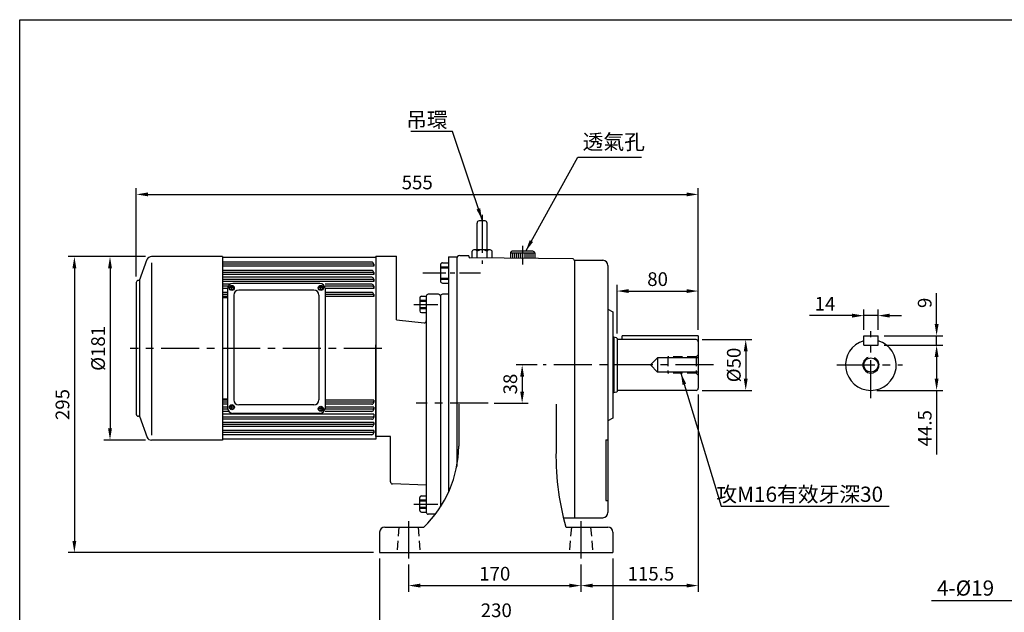
# Model space of a CAD drawing. Extents: x 1713 to 9103, y -36 to 1195.
# Drawn here: x 1779 to 2749, y 605 to 1190 of the extents above; entities that cross this region are included whole.
import ezdxf

# ---------------------------------------------------------------- set-up
doc = ezdxf.new("R2010")
doc.units = 0
doc.header["$LTSCALE"] = 30
doc.header["$PDSIZE"] = 10
for name, pattern in [('CENTER', [2, 1.25, -0.25, 0.25, -0.25]), ('CENTERX2', [4, 2.5, -0.5, 0.5, -0.5]), ('HIDDEN', [0.45, 0.3, -0.15])]:
    doc.linetypes.add(name, pattern=pattern)
doc.layers.get('Defpoints').update_dxf_attribs({"linetype": 'CONTINUOUS'})
for name, color, linetype in [('BORDER', 5, 'CONTINUOUS'), ('CENTER', 21, 'CENTER'), ('DIM', 3, 'CONTINUOUS'), ('HACHURE', 1, 'CONTINUOUS'), ('HIDDEN', 4, 'HIDDEN'), ('MAIN', 7, 'CONTINUOUS')]:
    doc.layers.add(name, color=color, linetype=linetype)
doc.styles.add('CHINA', font='ROMANC.shx', dxfattribs={"bigfont": 'china.shx'})
doc.dimstyles.new('CHINA', dxfattribs={"dimscale": 5, "dimtxt": 2.7, "dimasz": 2.3, "dimexe": 1.2, "dimexo": 1.2, "dimgap": 1, "dimtad": 1, "dimdec": 1, "dimdsep": 46, "dimtxsty": 'CHINA', "dimcen": 0, "dimclrd": 256, "dimclre": 256, "dimclrt": 256, "dimadec": 0, "dimazin": 2, "dimtm": 0.1, "dimtfac": 0.32, "dimtdec": 1, "dimtmove": 0, "dimatfit": 3, "dimfxl": 0, "dimtolj": 1, "dimarcsym": 0})
doc.dimstyles.new('複本(2) CHINA', dxfattribs={"dimscale": 5, "dimtxt": 2.7, "dimasz": 2.3, "dimexe": 1.2, "dimexo": 1.2, "dimgap": 1, "dimtad": 1, "dimdec": 0, "dimdsep": 46, "dimtxsty": 'CHINA', "dimcen": 0, "dimclrd": 256, "dimclre": 256, "dimclrt": 256, "dimadec": 0, "dimazin": 2, "dimtm": 0.1, "dimtfac": 0.32, "dimtdec": 0, "dimtmove": 0, "dimatfit": 3, "dimfxl": 0, "dimtolj": 1, "dimarcsym": 0})

# ---------------------------------------------------------------- blocks, each defined once
blk = doc.blocks.new('*D9')
at = {"layer": 'Defpoints', "color": 0}
for p in [(2624.69, 898.12), (2610.69, 878.21), (2624.69, 878.21)]:
    blk.add_point(p, dxfattribs=at)
at = {"layer": 'DIM', "lineweight": -2}
for p, q in [((2610.69, 884.21), (2610.69, 904.12)), ((2624.69, 884.21), (2624.69, 904.12)), ((2599.19, 898.12), (2557.12, 898.12)), ((2624.69, 898.12), (2610.69, 898.12)), ((2636.19, 898.12), (2647.69, 898.12))]:
    blk.add_line(p, q, dxfattribs=at)
at = {"layer": 'DIM'}
for points in [[(2599.19, 900.04), (2599.19, 896.2), (2610.69, 898.12)], [(2636.19, 900.04), (2636.19, 896.2), (2624.69, 898.12)]]:
    blk.add_solid(points, dxfattribs=at)
at = {"layer": 'DIM', "insert": (2572.41, 909.87), "char_height": 13.5, "attachment_point": 5, "style": 'CHINA'}
blk.add_mtext('\\A1;14', dxfattribs=at)
blk = doc.blocks.new('*D10')
at = {"layer": 'Defpoints', "color": 0}
for p in [(2624.69, 878.21), (2682.45, 878.21), (2624.69, 868.91)]:
    blk.add_point(p, dxfattribs=at)
at = {"layer": 'DIM', "lineweight": -2}
for p, q in [((2682.45, 889.71), (2682.45, 920.21)), ((2630.69, 878.21), (2688.45, 878.21)), ((2682.45, 868.91), (2682.45, 878.21)), ((2630.69, 868.91), (2688.45, 868.91)), ((2682.45, 857.41), (2682.45, 845.91))]:
    blk.add_line(p, q, dxfattribs=at)
at = {"layer": 'DIM'}
for points in [[(2680.54, 889.71), (2684.37, 889.71), (2682.45, 878.21)], [(2680.54, 857.41), (2684.37, 857.41), (2682.45, 868.91)]]:
    blk.add_solid(points, dxfattribs=at)
at = {"layer": 'DIM', "insert": (2670.7, 910.71), "char_height": 13.5, "attachment_point": 5, "rotation": 90, "style": 'CHINA'}
blk.add_mtext('\\A1;9', dxfattribs=at)
blk = doc.blocks.new('*D11')
at = {"layer": 'Defpoints', "color": 0}
for p in [(2624.69, 868.91), (2617.69, 824.41), (2682.45, 824.41)]:
    blk.add_point(p, dxfattribs=at)
at = {"layer": 'DIM', "lineweight": -2}
for p, q in [((2630.69, 868.91), (2688.45, 868.91)), ((2682.45, 857.41), (2682.45, 835.91)), ((2623.69, 824.41), (2688.45, 824.41)), ((2682.45, 824.41), (2682.45, 761.12))]:
    blk.add_line(p, q, dxfattribs=at)
at = {"layer": 'DIM'}
for points in [[(2680.54, 857.41), (2684.37, 857.41), (2682.45, 868.91)], [(2680.54, 835.91), (2684.37, 835.91), (2682.45, 824.41)]]:
    blk.add_solid(points, dxfattribs=at)
at = {"layer": 'DIM', "insert": (2670.7, 787.02), "char_height": 13.5, "attachment_point": 5, "rotation": 90, "style": 'CHINA'}
blk.add_mtext('\\A1;44.5', dxfattribs=at)
blk = doc.blocks.new('*D12')
at = {"layer": 'Defpoints', "color": 0}
for p in [(2445.44, 874.41), (2445.44, 824.41), (2494.33, 824.41)]:
    blk.add_point(p, dxfattribs=at)
at = {"layer": 'DIM', "lineweight": -2}
for p, q in [((2451.44, 874.41), (2500.33, 874.41)), ((2494.33, 862.91), (2494.33, 835.91)), ((2451.44, 824.41), (2500.33, 824.41))]:
    blk.add_line(p, q, dxfattribs=at)
at = {"layer": 'DIM'}
for points in [[(2492.41, 862.91), (2496.24, 862.91), (2494.33, 874.41)], [(2492.41, 835.91), (2496.24, 835.91), (2494.33, 824.41)]]:
    blk.add_solid(points, dxfattribs=at)
at = {"layer": 'DIM', "insert": (2482.58, 849.41), "char_height": 13.5, "attachment_point": 5, "rotation": 90, "style": 'CHINA'}
blk.add_mtext('\\A1;%%c50', dxfattribs=at)
blk = doc.blocks.new('*D13')
at = {"layer": 'Defpoints', "color": 0}
for p in [(2447.44, 922.37), (2367.44, 874.41), (2447.44, 878.21)]:
    blk.add_point(p, dxfattribs=at)
at = {"layer": 'DIM', "lineweight": -2}
for p, q in [((2367.44, 880.41), (2367.44, 928.37)), ((2378.94, 922.37), (2435.94, 922.37)), ((2447.44, 884.21), (2447.44, 928.37))]:
    blk.add_line(p, q, dxfattribs=at)
at = {"layer": 'DIM'}
for points in [[(2378.94, 924.28), (2378.94, 920.45), (2367.44, 922.37)], [(2435.94, 924.28), (2435.94, 920.45), (2447.44, 922.37)]]:
    blk.add_solid(points, dxfattribs=at)
at = {"layer": 'DIM', "insert": (2407.44, 934.12), "char_height": 13.5, "attachment_point": 5, "style": 'CHINA'}
blk.add_mtext('\\A1;80', dxfattribs=at)
blk = doc.blocks.new('*D14')
at = {"layer": 'Defpoints', "color": 0}
for p in [(2161.94, 658.41), (2331.94, 658.41), (2331.94, 631.75)]:
    blk.add_point(p, dxfattribs=at)
at = {"layer": 'DIM', "lineweight": -2}
for p, q in [((2161.94, 652.41), (2161.94, 625.75)), ((2331.94, 652.41), (2331.94, 625.75)), ((2173.44, 631.75), (2320.44, 631.75))]:
    blk.add_line(p, q, dxfattribs=at)
at = {"layer": 'DIM'}
for points in [[(2173.44, 633.67), (2173.44, 629.83), (2161.94, 631.75)], [(2320.44, 633.67), (2320.44, 629.83), (2331.94, 631.75)]]:
    blk.add_solid(points, dxfattribs=at)
at = {"layer": 'DIM', "insert": (2246.94, 643.5), "char_height": 13.5, "attachment_point": 5, "style": 'CHINA'}
blk.add_mtext('\\A1;170', dxfattribs=at)
blk = doc.blocks.new('*D15')
at = {"layer": 'Defpoints', "color": 0}
for p in [(2133.44, 664.41), (2363.44, 664.41), (2363.44, 595.64)]:
    blk.add_point(p, dxfattribs=at)
at = {"layer": 'DIM', "lineweight": -2}
for p, q in [((2133.44, 658.41), (2133.44, 589.64)), ((2363.44, 658.41), (2363.44, 589.64)), ((2144.94, 595.64), (2351.94, 595.64))]:
    blk.add_line(p, q, dxfattribs=at)
at = {"layer": 'DIM'}
for points in [[(2144.94, 597.56), (2144.94, 593.72), (2133.44, 595.64)], [(2351.94, 597.56), (2351.94, 593.72), (2363.44, 595.64)]]:
    blk.add_solid(points, dxfattribs=at)
at = {"layer": 'DIM', "insert": (2248.44, 607.39), "char_height": 13.5, "attachment_point": 5, "style": 'CHINA'}
blk.add_mtext('\\A1;230', dxfattribs=at)
blk = doc.blocks.new('*D16')
at = {"layer": 'Defpoints', "color": 0}
for p in [(2447.44, 826.41), (2331.94, 658.41), (2447.44, 631.75)]:
    blk.add_point(p, dxfattribs=at)
at = {"layer": 'DIM', "lineweight": -2}
for p, q in [((2447.44, 820.41), (2447.44, 625.75)), ((2331.94, 652.41), (2331.94, 625.75)), ((2343.44, 631.75), (2435.94, 631.75))]:
    blk.add_line(p, q, dxfattribs=at)
at = {"layer": 'DIM'}
for points in [[(2343.44, 633.67), (2343.44, 629.83), (2331.94, 631.75)], [(2435.94, 633.67), (2435.94, 629.83), (2447.44, 631.75)]]:
    blk.add_solid(points, dxfattribs=at)
at = {"layer": 'DIM', "insert": (2400.85, 643.5), "char_height": 13.5, "attachment_point": 5, "style": 'CHINA'}
blk.add_mtext('\\A1;115.5', dxfattribs=at)
blk = doc.blocks.new('*D17')
at = {"layer": 'Defpoints', "color": 0}
for p in [(1908.6, 956.33), (1867.71, 775.33), (1908.6, 775.33)]:
    blk.add_point(p, dxfattribs=at)
at = {"layer": 'DIM', "lineweight": -2}
for p, q in [((1902.6, 956.33), (1861.71, 956.33)), ((1867.71, 944.83), (1867.71, 786.83)), ((1902.6, 775.33), (1861.71, 775.33))]:
    blk.add_line(p, q, dxfattribs=at)
at = {"layer": 'DIM'}
for points in [[(1865.79, 944.83), (1869.62, 944.83), (1867.71, 956.33)], [(1865.79, 786.83), (1869.62, 786.83), (1867.71, 775.33)]]:
    blk.add_solid(points, dxfattribs=at)
at = {"layer": 'DIM', "insert": (1855.96, 865.83), "char_height": 13.5, "attachment_point": 5, "rotation": 90, "style": 'CHINA'}
blk.add_mtext('\\A1;%%c181', dxfattribs=at)
blk = doc.blocks.new('*D18')
at = {"layer": 'Defpoints', "color": 0}
for p in [(2447.44, 1017.75), (1893.64, 930.83), (2447.44, 878.21)]:
    blk.add_point(p, dxfattribs=at)
at = {"layer": 'DIM', "lineweight": -2}
for p, q in [((1893.64, 936.83), (1893.64, 1023.75)), ((2447.44, 884.21), (2447.44, 1023.75)), ((1905.14, 1017.75), (2435.94, 1017.75))]:
    blk.add_line(p, q, dxfattribs=at)
at = {"layer": 'DIM'}
for points in [[(1905.14, 1019.66), (1905.14, 1015.83), (1893.64, 1017.75)], [(2435.94, 1019.66), (2435.94, 1015.83), (2447.44, 1017.75)]]:
    blk.add_solid(points, dxfattribs=at)
at = {"layer": 'DIM', "insert": (2170.54, 1029.5), "char_height": 13.5, "attachment_point": 5, "style": 'CHINA'}
blk.add_mtext('\\A1;555', dxfattribs=at)
blk = doc.blocks.new('*D26')
at = {"layer": 'Defpoints', "color": 0}
for p in [(2294.64, 849.41), (2240.48, 811.73), (2273.95, 811.73)]:
    blk.add_point(p, dxfattribs=at)
at = {"layer": 'DIM', "lineweight": -2}
for p, q in [((2288.64, 849.41), (2267.95, 849.41)), ((2273.95, 837.91), (2273.95, 823.23)), ((2246.48, 811.73), (2279.95, 811.73))]:
    blk.add_line(p, q, dxfattribs=at)
at = {"layer": 'DIM'}
for points in [[(2272.03, 837.91), (2275.86, 837.91), (2273.95, 849.41)], [(2272.03, 823.23), (2275.86, 823.23), (2273.95, 811.73)]]:
    blk.add_solid(points, dxfattribs=at)
at = {"layer": 'DIM', "insert": (2262.2, 830.57), "char_height": 13.5, "attachment_point": 5, "rotation": 90, "style": 'CHINA'}
blk.add_mtext('\\A1;38', dxfattribs=at)
blk = doc.blocks.new('*D27')
at = {"layer": 'Defpoints', "color": 0}
for p in [(1908.6, 956.33), (1832.6, 664.41), (2133.44, 664.41)]:
    blk.add_point(p, dxfattribs=at)
at = {"layer": 'DIM', "lineweight": -2}
for p, q in [((1902.6, 956.33), (1826.6, 956.33)), ((1832.6, 944.83), (1832.6, 675.91)), ((2127.44, 664.41), (1826.6, 664.41))]:
    blk.add_line(p, q, dxfattribs=at)
at = {"layer": 'DIM'}
for points in [[(1830.68, 944.83), (1834.52, 944.83), (1832.6, 956.33)], [(1830.68, 675.91), (1834.52, 675.91), (1832.6, 664.41)]]:
    blk.add_solid(points, dxfattribs=at)
at = {"layer": 'DIM', "insert": (1820.85, 810.37), "char_height": 13.5, "attachment_point": 5, "rotation": 90, "style": 'CHINA'}
blk.add_mtext('\\A1;295', dxfattribs=at)

msp = doc.modelspace()

# ---------------------------------------------------------------- linework, layer by layer
at = {"layer": 'BORDER'}
for p, q in [((1778.7, 1190.15), (3332.7, 1190.15)), ((1778.7, 56.15), (1778.7, 1190.15))]:
    msp.add_line(p, q, dxfattribs=at)
at = {"layer": 'CENTER'}
for p, q in [((2617.69, 816.79), (2617.69, 882.9)), ((2584.19, 849.41), (2648.9, 849.41))]:
    msp.add_line(p, q, dxfattribs=at)
at = {"layer": 'DIM', "color": 1}
for p, q in [((2407.44, 856.41), (2400.44, 849.41)), ((2447.44, 856.41), (2407.44, 856.41)), ((2407.44, 856.41), (2407.44, 842.41)), ((2407.44, 842.41), (2400.44, 849.41)), ((2447.44, 842.41), (2407.44, 842.41))]:
    msp.add_line(p, q, dxfattribs=at)
at = {"layer": 'DIM', "color": 7}
msp.add_arc((2195.44, 917.23), 2, 90, 180, dxfattribs=at)
at = {"layer": 'DIM', "color": 1}
msp.add_arc((2617.69, 849.41), 8, 109.84154, 62.63837, dxfattribs=at)
at = {"layer": 'HACHURE', "linetype": 'CENTER'}
for p, q in [((2234.44, 997.5), (2234.44, 949.1)), ((2274.44, 966.85), (2274.44, 948.71)), ((2167.13, 909.23), (2190.86, 909.23)), ((2135.64, 865.83), (1887.64, 865.83)), ((2462.66, 849.41), (2294.64, 849.41)), ((2240.48, 811.73), (2169.44, 811.73)), ((2167.13, 712.23), (2190.86, 712.23)), ((2161.94, 695.41), (2161.94, 658.41)), ((2331.94, 695.41), (2331.94, 658.41))]:
    msp.add_line(p, q, dxfattribs=at)
at = {"layer": 'HACHURE'}
for p, q in [((1908.6, 950.33), (1908.6, 780.33)), ((2125.64, 950.94), (1978.64, 950.94)), ((2127.64, 946.83), (1978.64, 946.83)), ((2125.64, 942.68), (1978.64, 942.68)), ((2127.64, 948.94), (2127.64, 946.83)), ((2127.64, 938.58), (1978.64, 938.58)), ((2125.64, 935.97), (1978.64, 935.97)), ((2127.64, 931.86), (1978.64, 931.86)), ((2127.64, 940.68), (2127.64, 938.58)), ((2127.64, 933.97), (2127.64, 931.86)), ((1985.8, 929.09), (1978.64, 929.09)), ((1983.64, 924.99), (1978.64, 924.99)), ((1989.7, 925.48), (1985.7, 925.48)), ((1987.7, 923.48), (1987.7, 927.48)), ((2077.44, 925.48), (2073.44, 925.48)), ((2075.44, 923.48), (2075.44, 927.48)), ((2125.64, 929.09), (2079.63, 929.09)), ((2127.64, 924.99), (2079.63, 924.99)), ((2127.64, 927.09), (2127.64, 924.99)), ((1983.64, 920.98), (1978.64, 920.98)), ((1983.64, 916.88), (1978.64, 916.88)), ((2125.64, 920.98), (2079.63, 920.98)), ((2127.64, 916.88), (2079.63, 916.88)), ((2127.64, 918.98), (2127.64, 916.88)), ((1983.64, 814.77), (1978.64, 814.77)), ((1983.64, 810.67), (1978.64, 810.67)), ((1983.76, 807.77), (1978.64, 807.77)), ((1989.9, 807.78), (1985.9, 807.78)), ((1987.9, 805.78), (1987.9, 809.78)), ((2077.44, 806.17), (2073.44, 806.17)), ((2075.44, 808.17), (2075.44, 804.17)), ((2127.64, 814.77), (2079.63, 814.77)), ((2125.64, 810.67), (2079.63, 810.67)), ((2127.64, 807.77), (2079.63, 807.77)), ((2127.64, 814.77), (2127.64, 812.67)), ((2127.64, 807.77), (2127.64, 805.67)), ((1984.64, 803.67), (1978.64, 803.67)), ((2127.64, 800.93), (1978.64, 800.93)), ((2125.64, 795.8), (1978.64, 795.8)), ((2125.64, 803.67), (2079.63, 803.67)), ((2127.64, 800.93), (2127.64, 797.8)), ((2127.64, 792.72), (1978.64, 792.72)), ((2125.64, 788.67), (1978.64, 788.67)), ((2127.64, 792.72), (2127.64, 790.67)), ((2127.64, 792.72), (2127.64, 792.49)), ((2127.64, 784.65), (1978.64, 784.65)), ((2125.64, 780.6), (1978.64, 780.6)), ((2127.64, 784.65), (2127.64, 784.41)), ((2127.64, 784.65), (2127.64, 782.6))]:
    msp.add_line(p, q, dxfattribs=at)
at = {"layer": 'HACHURE', "linetype": 'CENTERX2', "ltscale": 0.3}
msp.add_line((2176.11, 940.23), (2232.79, 940.23), dxfattribs=at)
at = {"layer": 'HACHURE', "color": 7, "linetype": 'ByBlock'}
msp.add_line((2201.44, 919.23), (2195.44, 919.23), dxfattribs=at)
at = {"layer": 'HACHURE'}
for centre in [(1987.7, 925.48), (2075.44, 925.48), (1987.9, 807.78), (2075.44, 806.17)]:
    msp.add_circle(centre, 2, dxfattribs=at)
for centre, start, end in [((2125.64, 948.94), 0, 90), ((2125.64, 940.68), 0, 90), ((2125.64, 933.97), 0, 90), ((2125.64, 927.09), 0, 90), ((2125.64, 918.98), 0, 90), ((2125.64, 812.67), 270, 0), ((2125.64, 805.67), 270, 0), ((2125.64, 797.8), 270, 0), ((2125.64, 790.67), 270, 0), ((2125.64, 782.6), 270, 0)]:
    msp.add_arc(centre, 2, start, end, dxfattribs=at)
at = {"layer": 'HIDDEN'}
for p, q in [((2445.44, 857.41), (2417.44, 857.41)), ((2417.44, 857.41), (2417.44, 841.41)), ((2445.44, 857.41), (2447.44, 859.41)), ((2445.44, 857.41), (2445.44, 841.41)), ((2445.44, 841.41), (2417.44, 841.41)), ((2445.44, 841.41), (2447.44, 839.41)), ((2152.44, 689.41), (2150.43, 664.41)), ((2171.44, 689.41), (2173.44, 664.41)), ((2322.44, 689.41), (2320.43, 664.41)), ((2341.44, 689.41), (2343.44, 664.41))]:
    msp.add_line(p, q, dxfattribs=at)
at = {"layer": 'MAIN'}
for p, q in [((2237.44, 991.5), (2231.44, 991.5)), ((2229.44, 963.1), (2229.44, 989.5)), ((2239.44, 963.1), (2239.44, 989.5)), ((2224.62, 955.1), (2224.62, 961.69)), ((2241.81, 963.1), (2227.07, 963.1)), ((2229.53, 955.1), (2229.53, 961.69)), ((2239.34, 955.1), (2239.34, 961.69)), ((2244.25, 955.1), (2244.25, 961.69)), ((2284.45, 961.61), (2264.45, 961.81)), ((1896.64, 932.83), (1904.21, 953.72)), ((1978.64, 956.33), (1908.6, 956.33)), ((1978.64, 956.33), (1978.64, 775.33)), ((2129.64, 955.33), (1978.64, 955.33)), ((2129.64, 956.83), (2129.64, 798.01)), ((2129.64, 956.83), (2150.14, 956.83)), ((2129.64, 955.33), (2129.64, 776.33)), ((2129.64, 955.33), (2129.64, 783.33)), ((2129.64, 951.33), (2129.64, 787.33)), ((2150.14, 894.04), (2150.14, 956.83)), ((2212.44, 957.41), (2220.94, 957.41)), ((2323.94, 954.23), (2222.43, 955.22)), ((2286.44, 959.61), (2262.44, 959.81)), ((2262.44, 959.81), (2262.44, 954.83)), ((2264.44, 959.81), (2264.44, 954.83)), ((2266.44, 959.81), (2266.44, 954.83)), ((2268.44, 959.81), (2268.44, 954.83)), ((2270.44, 959.81), (2270.44, 954.83)), ((2272.44, 959.81), (2272.44, 954.83)), ((2276.44, 959.61), (2276.44, 954.59)), ((2278.44, 959.61), (2278.44, 954.59)), ((2280.44, 959.61), (2280.44, 954.59)), ((2282.44, 959.61), (2282.44, 954.59)), ((2284.44, 959.61), (2284.44, 954.59)), ((2286.44, 959.61), (2286.44, 954.59)), ((2324.44, 953.73), (2324.44, 953.73)), ((2325.44, 952.73), (2325.44, 698.73)), ((2325.44, 952.73), (2353.44, 952.73)), ((2126.64, 948.88), (1978.64, 948.88)), ((2193.44, 946.23), (2201.44, 946.23)), ((2193.44, 945.23), (2201.44, 945.23)), ((2195.44, 950.23), (2201.44, 950.23)), ((2358.44, 947.73), (2358.44, 703.73)), ((1896.64, 932.83), (1895.64, 932.83)), ((1896.64, 932.83), (1896.64, 798.83)), ((2126.64, 940.63), (1978.64, 940.63)), ((2126.64, 933.92), (1978.64, 933.92)), ((2129.64, 938.33), (2129.64, 793.33)), ((2129.64, 935.51), (2129.64, 805.51)), ((2193.44, 935.23), (2201.44, 935.23)), ((2193.44, 934.23), (2201.44, 934.23)), ((1893.64, 930.83), (1893.64, 800.83)), ((1984.08, 927.04), (1978.64, 927.04)), ((1983.64, 924.97), (1983.64, 806.68)), ((2074.63, 929.97), (1988.64, 929.97)), ((2068.63, 923.39), (1994.64, 923.39)), ((2126.64, 927.04), (2079.63, 927.04)), ((2079.63, 924.97), (2079.63, 806.68)), ((2129.64, 930.83), (2129.64, 800.83)), ((2195.44, 930.23), (2201.44, 930.23)), ((1983.64, 918.93), (1978.64, 918.93)), ((1983.64, 915.83), (1978.64, 915.83)), ((1989.64, 918.39), (1989.64, 815.05)), ((2073.63, 918.39), (2073.63, 815.05)), ((2126.64, 918.93), (2079.63, 918.93)), ((2173.04, 913.23), (2179.44, 913.23)), ((2173.04, 912.43), (2179.44, 912.43)), ((2174.64, 917.23), (2179.44, 917.23)), ((2179.44, 917.23), (2179.44, 810.73)), ((2191.44, 919.23), (2181.44, 919.23)), ((2193.44, 917.23), (2193.44, 709.43)), ((2173.04, 906.03), (2179.44, 906.03)), ((2173.04, 905.23), (2179.44, 905.23)), ((2193.44, 904.73), (2193.44, 716.73)), ((2358.44, 904.41), (2363.44, 901.91)), ((2150.14, 894.04), (2177.21, 890.98)), ((2174.64, 901.23), (2179.44, 901.23)), ((2363.44, 901.91), (2363.44, 796.91)), ((2364.44, 876.81), (2363.44, 876.81)), ((2364.44, 876.81), (2364.44, 822.01)), ((2367.06, 876.11), (2364.44, 876.81)), ((2367.44, 875.62), (2367.44, 823.2)), ((2445.44, 874.41), (2367.44, 874.41)), ((2447.44, 878.21), (2372.44, 878.21)), ((2372.44, 874.41), (2372.44, 878.21)), ((2447.44, 878.21), (2447.44, 826.41)), ((2610.69, 868.91), (2610.69, 878.21)), ((2610.69, 878.21), (2624.69, 878.21)), ((2624.69, 868.91), (2624.69, 878.21)), ((2129.64, 778.73), (2129.64, 869.33)), ((2610.69, 868.91), (2624.69, 868.91)), ((1983.64, 815.83), (1978.64, 815.83)), ((2364.44, 822.01), (2363.44, 822.01)), ((2367.06, 822.71), (2364.44, 822.01)), ((2445.44, 824.41), (2367.44, 824.41)), ((1983.64, 812.72), (1978.64, 812.72)), ((1983.73, 805.72), (1978.64, 805.72)), ((2068.63, 810.05), (1994.64, 810.05)), ((2126.64, 812.72), (2079.63, 812.72)), ((2126.64, 805.72), (2079.63, 805.72)), ((2179.44, 810.73), (2179.44, 704.23)), ((2307.44, 810.73), (2307.44, 769.41)), ((1896.64, 798.83), (1895.64, 798.83)), ((1896.64, 798.83), (1904.21, 777.93)), ((2126.64, 797.86), (1978.64, 797.86)), ((2074.63, 801.68), (1988.64, 801.68)), ((2363.44, 796.91), (2358.44, 794.41)), ((2126.64, 790.72), (1978.64, 790.72)), ((2126.64, 782.65), (1978.64, 782.65)), ((2144.14, 778.73), (2129.64, 778.73)), ((2144.14, 734.07), (2144.14, 778.73)), ((1978.64, 775.33), (1908.6, 775.33)), ((2129.64, 776.33), (1978.64, 776.33)), ((2356.44, 775.73), (2356.44, 715.73)), ((2356.44, 775.73), (2358.44, 775.73)), ((2179.44, 730.72), (2146.05, 732.07)), ((2174.64, 720.23), (2179.44, 720.23)), ((2173.04, 716.23), (2179.44, 716.23)), ((2173.04, 715.43), (2179.44, 715.43)), ((2173.04, 709.03), (2179.44, 709.03)), ((2356.44, 715.73), (2358.44, 715.73)), ((2173.04, 708.23), (2179.44, 708.23)), ((2174.64, 704.23), (2179.44, 704.23)), ((2188.37, 702.23), (2181.44, 702.23)), ((2138.44, 689.41), (2176.94, 689.41)), ((2314.52, 698.73), (2353.44, 698.73)), ((2317.44, 689.41), (2358.44, 689.41)), ((2133.44, 684.41), (2133.44, 664.41)), ((2363.44, 684.41), (2363.44, 664.41)), ((2133.44, 664.41), (2363.44, 664.41)), ((2207.94, 664.41), (2288.94, 664.41))]:
    msp.add_line(p, q, dxfattribs=at)
at = {"layer": 'MAIN', "color": 0}
for p, q in [((2201.44, 956.23), (2209.44, 956.23)), ((2201.44, 956.23), (2201.44, 724.1)), ((2209.44, 956.23), (2209.44, 810.73)), ((2209.44, 954.41), (2209.44, 749.86)), ((2221.44, 956.91), (2221.44, 956.22)), ((2221.44, 956.91), (2221.44, 956.22)), ((2193.44, 948.23), (2193.44, 932.23)), ((2173.04, 915.63), (2173.04, 902.83)), ((2209.44, 810.73), (2209.44, 749.33)), ((2211.44, 810.73), (2211.44, 769.41)), ((2173.04, 705.83), (2173.04, 718.63))]:
    msp.add_line(p, q, dxfattribs=at)
at = {"layer": 'MAIN'}
for centre, radius in [((1987.7, 925.48), 2.5), ((2075.44, 925.48), 2.5), ((2617.69, 849.41), 7), ((1987.9, 807.78), 2.5), ((2075.44, 806.17), 2.5)]:
    msp.add_circle(centre, radius, dxfattribs=at)
for centre, radius, start, end in [((2231.44, 989.5), 2, 90, 180), ((2237.44, 989.5), 2, 0, 90), ((2227.07, 960.26), 2.84, 30.17277, 149.82723), ((2234.44, 953.86), 9.24, 57.90203, 122.09797), ((2241.8, 960.26), 2.84, 30.17232, 149.82768), ((2264.44, 959.81), 2, 89.44354, 180), ((2284.44, 959.61), 2, 0, 89.44354), ((1908.6, 951.33), 5, 90, 151.38954), ((2212.44, 954.41), 3, 90, 180), ((2220.94, 956.91), 0.5, 0, 90), ((2220.94, 956.91), 0.5, 0, 90), ((2222.44, 956.22), 1, 180, 269.44354), ((2222.44, 956.22), 1, 180, 269.44354), ((2323.94, 953.73), 0.5, 0, 89.44354), ((2325.44, 953.73), 1, 180, 270), ((2353.44, 947.73), 5, 0, 90), ((2126.64, 947.88), 1, 0, 90), ((2195.44, 948.23), 2, 90, 180), ((1895.64, 930.83), 2, 90, 180), ((2126.64, 939.63), 1, 0, 90), ((2126.64, 932.92), 1, 0, 90), ((2195.44, 932.23), 2, 180, 270), ((1988.64, 924.97), 5, 90, 180), ((1994.64, 918.39), 5, 90, 180), ((2068.63, 918.39), 5, 0, 90), ((2074.63, 924.97), 5, 0, 90), ((2126.64, 926.04), 1, 0, 90), ((2126.64, 917.93), 1, 0, 90), ((2174.64, 915.63), 1.6, 90, 180), ((2181.44, 917.23), 2, 90, 180), ((2191.44, 917.23), 2, 0, 90), ((2174.64, 902.83), 1.6, 180, 270), ((2177.44, 892.97), 2, 263.53773, 0), ((2366.94, 875.62), 0.5, 0, 75), ((2445.44, 872.41), 2, 0, 90), ((2617.69, 849.41), 25, 106.2602, 73.7398), ((2445.44, 826.41), 2, 270, 0), ((2366.94, 823.2), 0.5, 285, 0), ((1988.64, 806.68), 5, 180, 270), ((1994.64, 815.05), 5, 180, 270), ((2068.63, 815.05), 5, 270, 360), ((2074.63, 806.68), 5, 270, 360), ((2126.64, 813.72), 1, 270, 0), ((2126.64, 806.72), 1, 270, 0), ((1895.64, 800.83), 2, 180, 270), ((2126.64, 798.86), 1, 270, 0), ((2126.64, 791.72), 1, 270, 0), ((1908.6, 780.33), 5, 208.61046, 270), ((2126.64, 783.65), 1, 270, 0), ((2098.98, 770.47), 112.46, 313.88283, 359.46093), ((2569.82, 759.99), 262.55, 177.943, 195.59342), ((2146.14, 734.07), 2, 180, 267.68628), ((2174.64, 718.63), 1.6, 90, 180), ((2174.64, 705.83), 1.6, 180, 270), ((2181.44, 704.23), 2, 180, 270), ((2353.44, 703.73), 5, 270, 0), ((2138.44, 684.41), 5, 90, 180), ((2358.44, 684.41), 5, 0, 90)]:
    msp.add_arc(centre, radius, start, end, dxfattribs=at)

# ---------------------------------------------------------------- texts
at = {"layer": 'DIM', "style": 'CHINA'}
msp.add_text('4-%%c19', height=15, dxfattribs=at).set_placement((2682.8, 621.84))
at = {"layer": 'DIM', "char_height": 15, "style": 'CHINA'}
for s, insert, attachment_point in [('吊環', (2200.51, 1098.81), 3), ('透氣孔', (2333.56, 1057.37), 7), ('\\A1;攻M16有效牙深30', (2629.73, 714.38), 9)]:
    msp.add_mtext(s, dxfattribs=dict(at, insert=insert, attachment_point=attachment_point))

# ---------------------------------------------------------------- dimensions: what is measured, and where the dimension line sits
at = {"layer": 'DIM'}
dim = msp.add_linear_dim(base=(2447.44, 1017.75), p1=(1893.64, 930.83), p2=(2447.44, 878.21), text='555', dimstyle='CHINA', dxfattribs=at)
dim.commit()
dim.dimension.update_dxf_attribs({"geometry": '*D18', "text_midpoint": (2170.54, 1029.5)})
for base, p1, p2, text, dimstyle, picture, middle in [((1832.6, 664.41), (1908.6, 956.33), (2133.44, 664.41), '295', '複本(2) CHINA', '*D27', (1820.85, 810.37)), ((1867.71, 775.33), (1908.6, 956.33), (1908.6, 775.33), '%%c<>', 'CHINA', '*D17', (1855.96, 865.83)), ((2682.45, 878.21), (2624.69, 868.91), (2624.69, 878.21), '9', 'CHINA', '*D10', (2670.7, 910.71)), ((2494.33, 824.41), (2445.44, 874.41), (2445.44, 824.41), '%%c<>', 'CHINA', '*D12', (2482.58, 849.41))]:
    dim = msp.add_linear_dim(base=base, p1=p1, p2=p2, angle=90, text=text, dimstyle=dimstyle, dxfattribs=at)
    dim.commit()
    dim.dimension.update_dxf_attribs({"geometry": picture, "text_midpoint": middle})
for base, p1, p2, picture, middle in [((2447.44, 922.37), (2367.44, 874.41), (2447.44, 878.21), '*D13', (2407.44, 934.12)), ((2363.44, 595.64), (2133.44, 664.41), (2363.44, 664.41), '*D15', (2248.44, 607.39)), ((2331.94, 631.75), (2161.94, 658.41), (2331.94, 658.41), '*D14', (2246.94, 643.5))]:
    dim = msp.add_linear_dim(base=base, p1=p1, p2=p2, dimstyle='CHINA', dxfattribs=at)
    dim.commit()
    dim.dimension.update_dxf_attribs({"geometry": picture, "text_midpoint": middle})
for base, p1, p2, picture, middle in [((2624.69, 898.12), (2610.69, 878.21), (2624.69, 878.21), '*D9', (2572.41, 898.12)), ((2447.44, 631.75), (2331.94, 658.41), (2447.44, 826.41), '*D16', (2400.85, 631.75))]:
    dim = msp.add_linear_dim(base=base, p1=p1, p2=p2, dimstyle='CHINA', dxfattribs=at)
    dim.commit()
    dim.dimension.update_dxf_attribs({"geometry": picture, "text_midpoint": middle, "dimtype": 160})
for base, p1, p2, dimstyle, picture, middle in [((2682.45, 824.41), (2624.69, 868.91), (2617.69, 824.41), 'CHINA', '*D11', (2670.7, 787.02)), ((2273.95, 811.73), (2294.64, 849.41), (2240.48, 811.73), '複本(2) CHINA', '*D26', (2262.2, 830.57))]:
    dim = msp.add_linear_dim(base=base, p1=p1, p2=p2, angle=90, dimstyle=dimstyle, dxfattribs=at)
    dim.commit()
    dim.dimension.update_dxf_attribs({"geometry": picture, "text_midpoint": middle})

# ---------------------------------------------------------------- leaders
for points in [[(2234.44, 992.62), (2205.34, 1079.64), (2164.14, 1079.64)], [(2277.45, 961.68), (2328.96, 1054.37), (2391.71, 1054.37)], [(2430.5, 841.41), (2470.16, 710.23), (2635.62, 710.23)], [(2812.61, 664.41), (2768.47, 616.75), (2677.56, 616.75)]]:
    msp.add_leader(points, dimstyle='CHINA', override={"dimgap": 1, "dimtad": 0}, dxfattribs=at)

doc.saveas('drawing.dxf')
